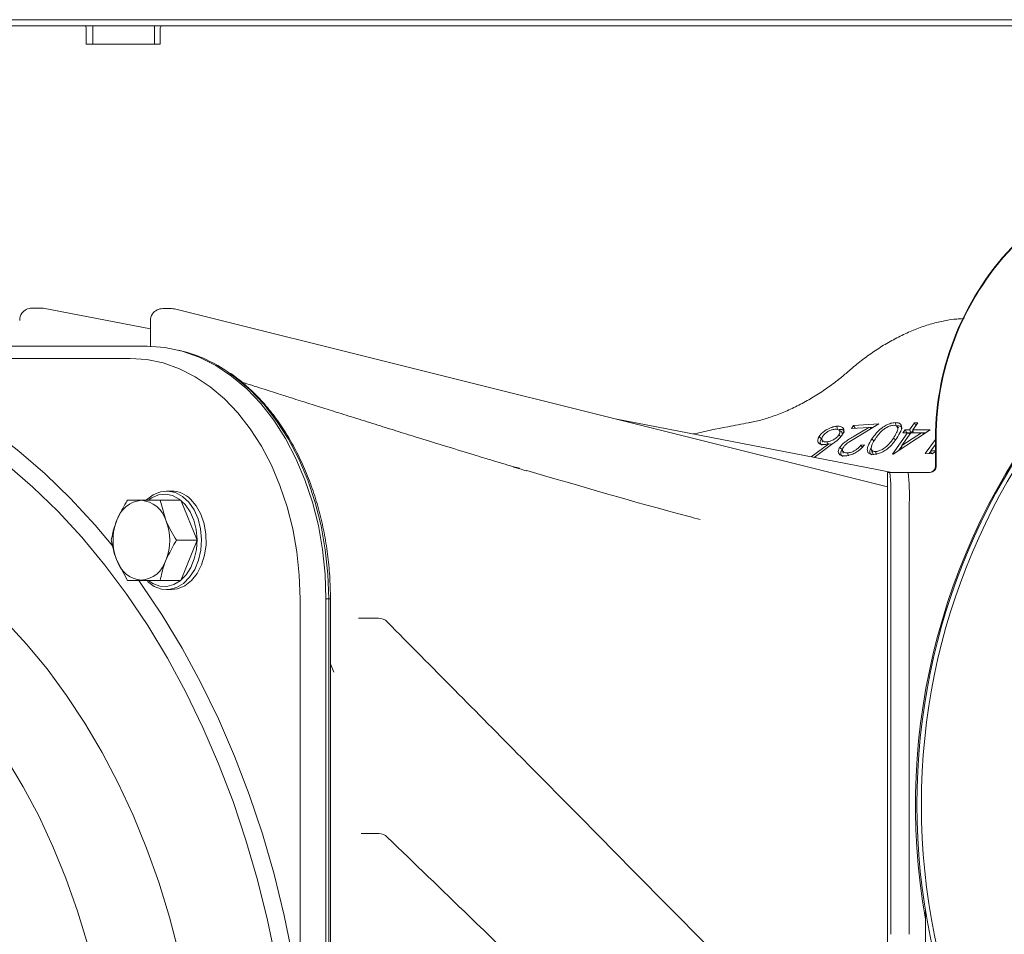
# Model space of a CAD drawing. Extents: x -278 to 2198, y -728 to 2213.
# Drawn here: x 1420 to 1580, y 2005 to 2153 of the extents above; entities that cross this region are included whole.
import ezdxf

# ---------------------------------------------------------------- set-up
doc = ezdxf.new("R2010")
doc.units = 0
doc.header["$LTSCALE"] = 5
doc.layers.add('3', color=1, linetype='Continuous')

msp = doc.modelspace()

# ---------------------------------------------------------------- linework, layer by layer
at = {"color": 7, "linetype": 'Continuous', "lineweight": 9}
for p, q in [((1828.16, 2153.29), (1279.6, 2153.29)), ((1430.9, 2152.29), (1310.7, 2152.29)), ((1431.77, 2152.29), (1430.9, 2152.29)), ((1431.2, 2149.29), (1431.2, 2151.99)), ((1431.77, 2152.29), (1432.27, 2152.29)), ((1432.27, 2149.29), (1432.27, 2152.29)), ((1432.27, 2152.29), (1433.27, 2152.29)), ((1441.27, 2152.29), (1433.27, 2152.29)), ((1441.27, 2152.29), (1442.27, 2152.29)), ((1442.27, 2152.29), (1442.27, 2149.29)), ((1442.27, 2152.29), (1442.77, 2152.29)), ((1443.5, 2152.29), (1442.77, 2152.29)), ((1443.2, 2149.29), (1443.2, 2151.99)), ((1724.4, 2152.29), (1443.5, 2152.29)), ((1431.2, 2149.29), (1443.2, 2149.29)), ((1441.27, 2149.29), (1433.27, 2149.29)), ((1423.82, 2106.47), (1422.38, 2106.47)), ((1441.6, 2103.07), (1424.2, 2106.43)), ((1445.03, 2106.38), (1443.6, 2106.38)), ((1561.31, 2077.45), (1445.52, 2106.32)), ((1441.6, 2104.38), (1441.6, 2100.2)), ((1573.72, 2104.75), (1573.32, 2104.74)), ((1553.7, 2086.47), (1553.32, 2086.71)), ((1555.45, 2086.93), (1555.76, 2087.4)), ((1558.25, 2087.1), (1555.45, 2086.93)), ((1555.76, 2087.4), (1559.87, 2087.66)), ((1556.04, 2086.96), (1555.76, 2087.4)), ((1555.89, 2085.69), (1558.25, 2087.1)), ((1559.87, 2087.66), (1556.25, 2085.48)), ((1558.71, 2086.96), (1558.25, 2087.1)), ((1558.35, 2087.07), (1558.96, 2087.11)), ((1568.22, 2086.68), (1562.21, 2082.77)), ((1563.81, 2086.2), (1564.14, 2086.68)), ((1564.14, 2086.68), (1564.85, 2086.68)), ((1564.42, 2086.21), (1564.14, 2086.68)), ((1564.85, 2086.68), (1565.66, 2087.82)), ((1565.13, 2086.21), (1564.85, 2086.68)), ((1565.14, 2086.21), (1565.44, 2086.62)), ((1566.24, 2087.82), (1565.43, 2086.68)), ((1565.43, 2086.68), (1568.22, 2086.68)), ((1565.46, 2086.21), (1565.43, 2086.68)), ((1565.66, 2087.82), (1566.24, 2087.82)), ((1565.92, 2087.37), (1565.66, 2087.82)), ((1550.66, 2085.13), (1550.75, 2084.69)), ((1553.78, 2085.55), (1553.39, 2085.89)), ((1562.1, 2082.77), (1564.52, 2086.21)), ((1562.64, 2085), (1562.25, 2085.34)), ((1563.65, 2084.16), (1566.82, 2086.21)), ((1565.1, 2086.21), (1563.65, 2084.16)), ((1564.52, 2086.21), (1563.81, 2086.2)), ((1564.95, 2086), (1564.52, 2086.21)), ((1564.54, 2086.19), (1565.09, 2086.2)), ((1566.82, 2086.21), (1565.1, 2086.21)), ((1567.25, 2086.05), (1566.82, 2086.21)), ((1566.85, 2086.2), (1567.48, 2086.2)), ((1567.42, 2082.85), (1569.1, 2085.13)), ((1569.1, 2080.79), (1569.1, 2085.29)), ((1569.21, 2080.79), (1569.21, 2085.29)), ((1548.89, 2082.33), (1551.75, 2084.45)), ((1552.43, 2084.47), (1549.4, 2082.23)), ((1551.59, 2084.41), (1551.47, 2084.75)), ((1552.31, 2084.38), (1551.75, 2084.45)), ((1553.99, 2083.34), (1554.09, 2082.9)), ((1556.97, 2084.23), (1557.55, 2084.27)), ((1558.67, 2083.61), (1558.76, 2083.17)), ((1563.16, 2083.39), (1563.64, 2084.07)), ((1563.56, 2083.65), (1563.65, 2084.16)), ((1568.05, 2082.83), (1568.35, 2083.24)), ((1569.1, 2084.34), (1568.34, 2083.31)), ((1568.34, 2083.31), (1569.1, 2083.29)), ((1568.37, 2082.83), (1568.34, 2083.31)), ((1554.97, 2082.47), (1554.8, 2082.95)), ((1559.53, 2082.69), (1559.37, 2083.17)), ((1562.21, 2082.77), (1562.1, 2082.77)), ((1568.54, 2082.81), (1567.42, 2082.85)), ((1568.37, 2082.83), (1568.56, 2082.83)), ((1569.1, 2083.19), (1568.54, 2082.81)), ((1500.41, 2080.72), (1501.52, 2080.45)), ((1561.31, 2079.79), (1561.31, 1999.79)), ((1561.32, 2079.79), (1561.31, 2079.79)), ((1561.66, 2079.79), (1561.32, 2079.79)), ((1564.66, 2079.79), (1561.66, 2079.79)), ((1564.66, 2079.79), (1567.21, 2079.79)), ((1567.21, 2079.79), (1568.21, 2079.79)), ((1437.9, 2075.26), (1440.14, 2075.26)), ((1437.9, 2075.26), (1440.14, 2075.26)), ((1437.9, 2075.26), (1440.14, 2075.26)), ((1437.9, 2075.26), (1440.14, 2075.26)), ((1437.9, 2075.26), (1440.14, 2075.26)), ((1443.21, 2075.26), (1444.12, 2072.01)), ((1446.54, 2075.26), (1443.21, 2075.26)), ((1443.21, 2075.26), (1444.12, 2072.01)), ((1446.54, 2075.26), (1443.21, 2075.26)), ((1443.21, 2075.26), (1444.12, 2072.01)), ((1446.54, 2075.26), (1443.21, 2075.26)), ((1443.21, 2075.26), (1444.12, 2072.01)), ((1446.54, 2075.26), (1443.21, 2075.26)), ((1443.21, 2075.26), (1444.12, 2072.01)), ((1446.54, 2075.26), (1443.21, 2075.26)), ((1445.02, 2076.76), (1444.24, 2076.76)), ((1445.02, 2076.76), (1444.24, 2076.76)), ((1445.02, 2076.76), (1444.24, 2076.76)), ((1445.02, 2076.76), (1444.24, 2076.76)), ((1445.02, 2076.76), (1444.24, 2076.76)), ((1449.2, 2068.76), (1446.54, 2075.26)), ((1449.2, 2068.76), (1446.54, 2075.26)), ((1449.2, 2068.76), (1446.54, 2075.26)), ((1449.2, 2068.76), (1446.54, 2075.26)), ((1449.2, 2068.76), (1446.54, 2075.26)), ((1561.84, 2004.79), (1561.84, 2074.79)), ((1564.84, 2004.79), (1564.84, 2074.79)), ((1449.2, 2068.76), (1445.86, 2068.76)), ((1449.2, 2068.76), (1445.86, 2068.76)), ((1449.2, 2068.76), (1445.86, 2068.76)), ((1449.2, 2068.76), (1445.86, 2068.76)), ((1449.2, 2068.76), (1445.86, 2068.76)), ((1446.54, 2062.26), (1449.2, 2068.76)), ((1446.54, 2062.26), (1449.2, 2068.76)), ((1446.54, 2062.26), (1449.2, 2068.76)), ((1446.54, 2062.26), (1449.2, 2068.76)), ((1446.54, 2062.26), (1449.2, 2068.76)), ((1437.9, 2062.26), (1436.16, 2065.51)), ((1437.9, 2062.26), (1436.16, 2065.51)), ((1437.9, 2062.26), (1436.16, 2065.51)), ((1437.9, 2062.26), (1436.16, 2065.51)), ((1437.9, 2062.26), (1436.16, 2065.51)), ((1443.21, 2062.26), (1440.14, 2062.26)), ((1443.21, 2062.26), (1440.14, 2062.26)), ((1443.21, 2062.26), (1440.14, 2062.26)), ((1443.21, 2062.26), (1440.14, 2062.26)), ((1446.54, 2062.26), (1443.21, 2062.26)), ((1446.54, 2062.26), (1443.21, 2062.26)), ((1446.54, 2062.26), (1443.21, 2062.26)), ((1446.54, 2062.26), (1443.21, 2062.26)), ((1446.54, 2062.26), (1443.21, 2062.26)), ((1444.24, 2060.76), (1445.02, 2060.76)), ((1444.24, 2060.76), (1445.02, 2060.76)), ((1444.24, 2060.76), (1445.02, 2060.76)), ((1444.24, 2060.76), (1445.02, 2060.76)), ((1444.24, 2060.76), (1445.02, 2060.76)), ((1475.6, 2056.1), (1475.4, 2056.1)), ((1478.65, 2056.11), (1475.6, 2056.11)), ((1478.69, 2021.14), (1475.84, 2021.14)), ((1567.47, 2008.78), (1567.47, 1986.99))]:
    msp.add_line(p, q, dxfattribs=at)
at = {"color": 8, "linetype": 'Continuous', "lineweight": 9}
msp.add_line((1471.39, 2047.33), (1470.84, 2048.72), dxfattribs=at)
at = {"color": 7, "linetype": 'Continuous', "lineweight": 9, "flags": 128}
for points in [[(1573.32, 2104.74), (1573.3, 2104.74), (1573.3, 2104.74)], [(1555.11, 2096.33), (1555.11, 2096.33), (1555.12, 2096.34)], [(1562.02, 2079.79), (1559.81, 2080.22), (1517.1, 2088.47)], [(1553.2, 2086.8), (1553.15, 2086.94), (1553.1, 2087.08), (1553.03, 2087.28)], [(1562.72, 2087.39), (1562.67, 2087.54), (1562.62, 2087.68), (1562.56, 2087.87)], [(1563.14, 2087.06), (1562.94, 2087.18), (1562.75, 2087.3)], [(1550.57, 2085.26), (1550.45, 2085.36), (1550.34, 2085.46), (1550.18, 2085.6)], [(1559.15, 2084.87), (1559.03, 2084.98), (1558.92, 2085.08), (1558.76, 2085.22)], [(1553.93, 2083.49), (1553.81, 2083.59), (1553.7, 2083.69), (1553.54, 2083.83)], [(1441, 2075.32), (1442.06, 2076.14), (1443.23, 2076.64), (1444.45, 2076.76), (1445.66, 2076.51), (1446.81, 2075.9), (1447.83, 2074.95), (1448.69, 2073.71), (1449.34, 2072.25), (1449.75, 2070.62), (1449.9, 2068.9), (1449.79, 2067.18), (1449.42, 2065.53), (1448.81, 2064.03), (1447.98, 2062.76), (1446.98, 2061.76), (1445.85, 2061.09), (1444.65, 2060.78), (1443.43, 2060.85), (1442.24, 2061.28), (1441.15, 2062.07), (1441.15, 2062.07)], [(1441, 2075.32), (1442.06, 2076.14), (1443.23, 2076.64), (1444.45, 2076.76), (1445.66, 2076.51), (1446.81, 2075.9), (1447.83, 2074.95), (1448.69, 2073.71), (1449.34, 2072.25), (1449.75, 2070.62), (1449.9, 2068.9), (1449.79, 2067.18), (1449.42, 2065.53), (1448.81, 2064.03), (1447.98, 2062.76), (1446.98, 2061.76), (1445.85, 2061.09), (1444.65, 2060.78), (1443.43, 2060.85), (1442.24, 2061.28), (1441.15, 2062.07), (1441.15, 2062.07)], [(1441, 2075.32), (1442.06, 2076.14), (1443.23, 2076.64), (1444.45, 2076.76), (1445.66, 2076.51), (1446.81, 2075.9), (1447.83, 2074.95), (1448.69, 2073.71), (1449.34, 2072.25), (1449.75, 2070.62), (1449.9, 2068.9), (1449.79, 2067.18), (1449.42, 2065.53), (1448.81, 2064.03), (1447.98, 2062.76), (1446.98, 2061.76), (1445.85, 2061.09), (1444.65, 2060.78), (1443.43, 2060.85), (1442.24, 2061.28), (1441.15, 2062.07), (1441.15, 2062.07)], [(1441, 2075.32), (1442.06, 2076.14), (1443.23, 2076.64), (1444.45, 2076.76), (1445.66, 2076.51), (1446.81, 2075.9), (1447.83, 2074.95), (1448.69, 2073.71), (1449.34, 2072.25), (1449.75, 2070.62), (1449.9, 2068.9), (1449.79, 2067.18), (1449.42, 2065.53), (1448.81, 2064.03), (1447.98, 2062.76), (1446.98, 2061.76), (1445.85, 2061.09), (1444.65, 2060.78), (1443.43, 2060.85), (1442.24, 2061.28), (1441.15, 2062.07), (1441.15, 2062.07)], [(1441, 2075.32), (1442.06, 2076.14), (1443.23, 2076.64), (1444.45, 2076.76), (1445.66, 2076.51), (1446.81, 2075.9), (1447.83, 2074.95), (1448.69, 2073.71), (1449.34, 2072.25), (1449.75, 2070.62), (1449.9, 2068.9), (1449.79, 2067.18), (1449.42, 2065.53), (1448.81, 2064.03), (1447.98, 2062.76), (1446.98, 2061.76), (1445.85, 2061.09), (1444.65, 2060.78), (1443.43, 2060.85), (1442.24, 2061.28), (1441.15, 2062.07), (1441.15, 2062.07)], [(1441.36, 2062.18), (1442.01, 2061.75), (1443.12, 2061.34), (1444.27, 2061.28), (1445.4, 2061.57), (1446.45, 2062.2), (1447.39, 2063.13), (1448.17, 2064.33), (1448.74, 2065.73), (1449.09, 2067.28), (1449.19, 2068.89), (1449.05, 2070.5), (1448.67, 2072.03), (1448.06, 2073.4), (1447.25, 2074.56), (1446.29, 2075.45), (1445.22, 2076.02), (1444.09, 2076.26), (1442.94, 2076.14), (1441.84, 2075.68), (1441.42, 2075.4)], [(1441.36, 2062.18), (1442.01, 2061.75), (1443.12, 2061.34), (1444.27, 2061.28), (1445.4, 2061.57), (1446.45, 2062.2), (1447.39, 2063.13), (1448.17, 2064.33), (1448.74, 2065.73), (1449.09, 2067.28), (1449.19, 2068.89), (1449.05, 2070.5), (1448.67, 2072.03), (1448.06, 2073.4), (1447.25, 2074.56), (1446.29, 2075.45), (1445.22, 2076.02), (1444.09, 2076.26), (1442.94, 2076.14), (1441.84, 2075.68), (1441.42, 2075.4)], [(1441.36, 2062.18), (1442.01, 2061.75), (1443.12, 2061.34), (1444.27, 2061.28), (1445.4, 2061.57), (1446.45, 2062.2), (1447.39, 2063.13), (1448.17, 2064.33), (1448.74, 2065.73), (1449.09, 2067.28), (1449.19, 2068.89), (1449.05, 2070.5), (1448.67, 2072.03), (1448.06, 2073.4), (1447.25, 2074.56), (1446.29, 2075.45), (1445.22, 2076.02), (1444.09, 2076.26), (1442.94, 2076.14), (1441.84, 2075.68), (1441.42, 2075.4)], [(1441.36, 2062.18), (1442.01, 2061.75), (1443.12, 2061.34), (1444.27, 2061.28), (1445.4, 2061.57), (1446.45, 2062.2), (1447.39, 2063.13), (1448.17, 2064.33), (1448.74, 2065.73), (1449.09, 2067.28), (1449.19, 2068.89), (1449.05, 2070.5), (1448.67, 2072.03), (1448.06, 2073.4), (1447.25, 2074.56), (1446.29, 2075.45), (1445.22, 2076.02), (1444.09, 2076.26), (1442.94, 2076.14), (1441.84, 2075.68), (1441.42, 2075.4)], [(1441.36, 2062.18), (1442.01, 2061.75), (1443.12, 2061.34), (1444.27, 2061.28), (1445.4, 2061.57), (1446.45, 2062.2), (1447.39, 2063.13), (1448.17, 2064.33), (1448.74, 2065.73), (1449.09, 2067.28), (1449.19, 2068.89), (1449.05, 2070.5), (1448.67, 2072.03), (1448.06, 2073.4), (1447.25, 2074.56), (1446.29, 2075.45), (1445.22, 2076.02), (1444.09, 2076.26), (1442.94, 2076.14), (1441.84, 2075.68), (1441.42, 2075.4)], [(1448.12, 2075.46), (1449.06, 2074.36), (1449.82, 2073.01), (1450.35, 2071.45), (1450.63, 2069.77), (1450.66, 2068.04), (1450.41, 2066.34), (1449.92, 2064.76), (1449.2, 2063.36), (1448.28, 2062.22), (1447.21, 2061.38), (1446.03, 2060.89), (1445.02, 2060.76)], [(1448.12, 2075.46), (1449.06, 2074.36), (1449.82, 2073.01), (1450.35, 2071.45), (1450.63, 2069.77), (1450.66, 2068.04), (1450.41, 2066.34), (1449.92, 2064.76), (1449.2, 2063.36), (1448.28, 2062.22), (1447.21, 2061.38), (1446.03, 2060.89), (1445.02, 2060.76)], [(1448.12, 2075.46), (1449.06, 2074.36), (1449.82, 2073.01), (1450.35, 2071.45), (1450.63, 2069.77), (1450.66, 2068.04), (1450.41, 2066.34), (1449.92, 2064.76), (1449.2, 2063.36), (1448.28, 2062.22), (1447.21, 2061.38), (1446.03, 2060.89), (1445.02, 2060.76)], [(1448.12, 2075.46), (1449.06, 2074.36), (1449.82, 2073.01), (1450.35, 2071.45), (1450.63, 2069.77), (1450.66, 2068.04), (1450.41, 2066.34), (1449.92, 2064.76), (1449.2, 2063.36), (1448.28, 2062.22), (1447.21, 2061.38), (1446.03, 2060.89), (1445.02, 2060.76)], [(1448.12, 2075.46), (1449.06, 2074.36), (1449.82, 2073.01), (1450.35, 2071.45), (1450.63, 2069.77), (1450.66, 2068.04), (1450.41, 2066.34), (1449.92, 2064.76), (1449.2, 2063.36), (1448.28, 2062.22), (1447.21, 2061.38), (1446.03, 2060.89), (1445.02, 2060.76)]]:
    msp.add_lwpolyline(points, dxfattribs=at)
at = {"color": 7, "linetype": 'Continuous', "lineweight": 9}
for centre, radius in [((1672.03, 2025.83), 105.96), ((1672.09, 2025.83), 105.29)]:
    msp.add_circle(centre, radius, dxfattribs=at)
for centre, radius, start, end in [((1430.9, 2151.99), 0.3, 0, 90), ((1443.5, 2151.99), 0.3, 90, 180), ((1671.82, 2025.81), 105.98, 90.0213, 190.0586), ((1614.09, 2085.3), 44.99, 90.0171, 180.0178), ((1614.19, 2085.3), 44.99, 90.0171, 180.0178), ((1422.38, 2104.47), 2, 144.7356, 179.9985), ((1422.38, 2104.47), 2, 90, 144.7356), ((1423.82, 2104.47), 2, 79.0584, 90), ((1443.6, 2104.38), 2, 90, 144.7356), ((1445.03, 2104.38), 2, 76.0022, 90), ((1443.6, 2104.38), 2, 144.7356, 179.9985), ((1568.1, 2080.79), 1, 270.0175, 0.0175), ((1568.21, 2080.79), 1, 270.0175, 0.0175), ((1525.89, 2076.04), 35.97, 358.0109, 5.9867), ((1528.89, 2076.04), 35.97, 358.0109, 5.9867), ((1440.58, 2070.67), 4.61, 95.3927, 163.0703), ((1440.58, 2070.67), 4.61, 95.3927, 163.0703), ((1440.58, 2070.67), 4.61, 95.3927, 163.0703), ((1440.58, 2070.67), 4.61, 95.3927, 163.0703), ((1440.58, 2070.67), 4.61, 95.3929, 163.0701), ((1439.71, 2070.67), 4.61, 16.9297, 84.6073), ((1439.71, 2070.67), 4.61, 16.9297, 84.6073), ((1439.71, 2070.67), 4.61, 16.9297, 84.6073), ((1439.71, 2070.67), 4.61, 16.9297, 84.6073), ((1439.71, 2070.67), 4.61, 16.9293, 84.6073), ((1444.94, 2072.23), 4.53, 45.4303, 88.905), ((1444.94, 2072.23), 4.53, 45.4303, 88.905), ((1444.94, 2072.23), 4.53, 45.4303, 88.905), ((1444.94, 2072.23), 4.53, 45.4303, 88.905), ((1444.94, 2072.23), 4.53, 45.4303, 88.9056), ((1444.38, 2068.76), 8.84, 158.419, 201.581), ((1444.38, 2068.76), 8.84, 158.419, 201.581), ((1444.38, 2068.76), 8.84, 158.419, 201.581), ((1444.38, 2068.76), 8.84, 158.419, 201.581), ((1444.38, 2068.76), 8.84, 158.4189, 201.5811), ((1435.91, 2068.76), 8.84, 338.419, 21.581), ((1435.91, 2068.76), 8.84, 338.419, 21.581), ((1435.91, 2068.76), 8.84, 338.419, 21.581), ((1435.91, 2068.76), 8.84, 338.419, 21.581), ((1435.91, 2068.76), 8.84, 338.4189, 21.5811), ((1440.58, 2066.86), 4.61, 196.9297, 264.6073), ((1440.58, 2066.86), 4.61, 196.9297, 264.6073), ((1440.58, 2066.86), 4.61, 196.9297, 264.6073), ((1440.58, 2066.86), 4.61, 196.9297, 264.6073), ((1440.58, 2066.86), 4.61, 196.9295, 264.6075), ((1439.71, 2066.86), 4.61, 275.3927, 343.0703), ((1439.71, 2066.86), 4.61, 275.3927, 343.0703), ((1439.71, 2066.86), 4.61, 275.3927, 343.0703), ((1439.71, 2066.86), 4.61, 275.3927, 343.0703), ((1439.71, 2066.86), 4.61, 275.3924, 343.0711), ((1478.65, 2054.11), 2, 44.7086, 90), ((1478.69, 2019.14), 2, 45.9679, 90)]:
    msp.add_arc(centre, radius, start, end, dxfattribs=at)
for points, knots in [([(1573.3, 2104.71), (1573.06, 2104.71), (1572.2, 2104.7), (1570.58, 2104.44), (1568.49, 2103.95), (1566.34, 2103.23), (1564.16, 2102.32), (1561.99, 2101.22), (1559.86, 2099.95), (1557.8, 2098.53), (1556.21, 2097.31), (1555.36, 2096.54), (1555.13, 2096.32)], [0, 0, 0, 0, 0.044714, 0.159063, 0.274256, 0.387964, 0.501468, 0.615387, 0.728077, 0.841429, 0.955411, 1, 1, 1, 1]), ([(1555.1, 2096.34), (1554.62, 2095.92), (1553.53, 2094.97), (1551.67, 2093.58), (1549.58, 2092.2), (1547.42, 2090.96), (1545.26, 2089.89), (1543.1, 2089.01), (1541, 2088.34), (1539.54, 2087.96), (1538.82, 2087.86), (1538.74, 2087.85)], [0, 0, 0, 0, 0.097292, 0.223868, 0.350862, 0.477097, 0.604233, 0.730586, 0.856681, 0.983543, 1, 1, 1, 1]), ([(1502.69, 2080.02), (1502.7, 2080.02), (1502.73, 2080.02), (1502.47, 2080.1), (1501.6, 2080.36), (1500.81, 2080.6), (1499.72, 2080.94), (1498.42, 2081.34), (1496.36, 2081.96), (1493.48, 2082.84), (1489.62, 2084.02), (1485.32, 2085.35), (1481.45, 2086.55), (1478.08, 2087.6), (1474.71, 2088.66), (1471.52, 2089.66), (1469.03, 2090.45), (1467.23, 2091.02), (1465.88, 2091.44), (1464.3, 2091.95), (1462.22, 2092.61), (1459.52, 2093.46), (1457.52, 2094.1), (1456.42, 2094.45)], [0, 0, 0, 0, 0.008637, 0.025527, 0.047686, 0.069073, 0.089848, 0.137971, 0.182864, 0.230507, 0.323523, 0.425762, 0.492507, 0.561116, 0.631582, 0.698818, 0.755955, 0.783597, 0.808071, 0.837476, 0.879365, 0.933704, 1, 1, 1, 1]), ([(1538.73, 2087.83), (1537.61, 2087.63), (1534.64, 2087.09), (1531.61, 2086.44), (1529.73, 2086.03)], [0, 0, 0, 0, 0.3775515, 1, 1, 1, 1]), ([(1550.18, 2085.6), (1550.29, 2085.75), (1550.51, 2086.07), (1551.03, 2086.51), (1551.69, 2086.9), (1552.39, 2087.18), (1552.84, 2087.25), (1553.03, 2087.28)], [0, 0, 0, 0, 0.173989, 0.363778, 0.536728, 0.797342, 1, 1, 1, 1]), ([(1552.72, 2086.8), (1552.55, 2086.77), (1552.22, 2086.72), (1551.68, 2086.47), (1551.23, 2086.17), (1550.94, 2085.87), (1550.83, 2085.72), (1550.79, 2085.66)], [0, 0, 0, 0, 0.257865, 0.495833, 0.734238, 0.898232, 1, 1, 1, 1]), ([(1553.39, 2085.89), (1553.45, 2086.01), (1553.57, 2086.24), (1553.52, 2086.53), (1553.33, 2086.73), (1553.04, 2086.82), (1552.81, 2086.81), (1552.72, 2086.8)], [0, 0, 0, 0, 0.203973, 0.388271, 0.623699, 0.858797, 1, 1, 1, 1]), ([(1553.03, 2087.28), (1553.31, 2087.28), (1553.76, 2087.27), (1554.15, 2086.99), (1554.25, 2086.6), (1554.15, 2086.22), (1554.03, 2086), (1554, 2085.96)], [0, 0, 0, 0, 0.317584, 0.531306, 0.746191, 0.943437, 1, 1, 1, 1]), ([(1553.46, 2086.77), (1553.62, 2086.77), (1553.94, 2086.76), (1554.23, 2086.57), (1554.26, 2086.36), (1554.27, 2086.28)], [0, 0, 0, 0, 0.367908, 0.751857, 1, 1, 1, 1]), ([(1553.94, 2085.95), (1553.94, 2086.05), (1553.94, 2086.28), (1553.79, 2086.4), (1553.7, 2086.47)], [0, 0, 0, 0, 0.459866, 1, 1, 1, 1]), ([(1558.76, 2085.22), (1558.98, 2085.53), (1559.41, 2086.14), (1560.24, 2086.93), (1561.09, 2087.48), (1561.87, 2087.8), (1562.33, 2087.85), (1562.56, 2087.87)], [0, 0, 0, 0, 0.24585, 0.495083, 0.659914, 0.824995, 1, 1, 1, 1]), ([(1560.4, 2086.52), (1560.25, 2086.38), (1559.97, 2086.1), (1559.62, 2085.67), (1559.42, 2085.39), (1559.33, 2085.25)], [0, 0, 0, 0, 0.350685, 0.673277, 1, 1, 1, 1]), ([(1562.24, 2087.43), (1562.07, 2087.41), (1561.72, 2087.36), (1561.14, 2087.1), (1560.69, 2086.79), (1560.47, 2086.59), (1560.4, 2086.52)], [0, 0, 0, 0, 0.286113, 0.597653, 0.869904, 1, 1, 1, 1]), ([(1562.25, 2085.34), (1562.45, 2085.65), (1562.76, 2086.13), (1562.99, 2086.76), (1562.94, 2087.16), (1562.67, 2087.4), (1562.38, 2087.42), (1562.24, 2087.43)], [0, 0, 0, 0, 0.314529, 0.500338, 0.688013, 0.847622, 1, 1, 1, 1]), ([(1562.56, 2087.87), (1562.8, 2087.86), (1563.22, 2087.83), (1563.56, 2087.5), (1563.63, 2087.04), (1563.43, 2086.32), (1563.05, 2085.73), (1562.81, 2085.35)], [0, 0, 0, 0, 0.204441, 0.362965, 0.521666, 0.688891, 1, 1, 1, 1]), ([(1562.89, 2087.36), (1563.05, 2087.35), (1563.37, 2087.32), (1563.62, 2087.11), (1563.64, 2086.91), (1563.65, 2086.85)], [0, 0, 0, 0, 0.392299, 0.814387, 1, 1, 1, 1]), ([(1551.06, 2084.31), (1550.81, 2084.31), (1550.37, 2084.31), (1550.02, 2084.61), (1549.92, 2084.99), (1550.05, 2085.36), (1550.16, 2085.56), (1550.18, 2085.6)], [0, 0, 0, 0, 0.306253, 0.530791, 0.755907, 0.954054, 1, 1, 1, 1]), ([(1550.67, 2084.21), (1550.59, 2084.26), (1550.4, 2084.37), (1550.33, 2084.71), (1550.45, 2085.05), (1550.55, 2085.22), (1550.57, 2085.26)], [0, 0, 0, 0, 0.25652, 0.61844, 0.931637, 1, 1, 1, 1]), ([(1550.79, 2085.66), (1550.73, 2085.54), (1550.62, 2085.31), (1550.67, 2085.02), (1550.86, 2084.81), (1551.16, 2084.73), (1551.39, 2084.74), (1551.47, 2084.75)], [0, 0, 0, 0, 0.206279, 0.389629, 0.630379, 0.871415, 1, 1, 1, 1]), ([(1551.47, 2084.75), (1551.64, 2084.78), (1551.97, 2084.83), (1552.52, 2085.08), (1552.97, 2085.39), (1553.26, 2085.68), (1553.36, 2085.84), (1553.39, 2085.89)], [0, 0, 0, 0, 0.257467, 0.499242, 0.741498, 0.902418, 1, 1, 1, 1]), ([(1554, 2085.96), (1553.89, 2085.8), (1553.6, 2085.4), (1553.02, 2084.91), (1552.59, 2084.59), (1552.43, 2084.47)], [0, 0, 0, 0, 0.284822, 0.743231, 1, 1, 1, 1]), ([(1553.54, 2083.83), (1553.65, 2083.99), (1553.89, 2084.31), (1554.48, 2084.79), (1555.15, 2085.24), (1555.64, 2085.54), (1555.89, 2085.69)], [0, 0, 0, 0, 0.208592, 0.439597, 0.718363, 1, 1, 1, 1]), ([(1556.25, 2085.48), (1555.89, 2085.26), (1555.33, 2084.93), (1554.64, 2084.45), (1554.3, 2084.11), (1554.17, 2083.93), (1554.14, 2083.88)], [0, 0, 0, 0, 0.468084, 0.717565, 0.918539, 1, 1, 1, 1]), ([(1559.07, 2082.7), (1558.84, 2082.72), (1558.4, 2082.75), (1558.05, 2083.07), (1557.98, 2083.54), (1558.15, 2084.26), (1558.53, 2084.85), (1558.76, 2085.22)], [0, 0, 0, 0, 0.201064, 0.363811, 0.52671, 0.699383, 1, 1, 1, 1]), ([(1559.33, 2085.25), (1559.13, 2084.95), (1558.81, 2084.44), (1558.63, 2083.83), (1558.68, 2083.44), (1558.93, 2083.21), (1559.22, 2083.18), (1559.37, 2083.17)], [0, 0, 0, 0, 0.315055, 0.525043, 0.67971, 0.834922, 1, 1, 1, 1]), ([(1562.81, 2085.35), (1562.6, 2085.05), (1562.17, 2084.44), (1561.37, 2083.65), (1560.53, 2083.1), (1559.77, 2082.78), (1559.31, 2082.73), (1559.07, 2082.7)], [0, 0, 0, 0, 0.2474689, 0.4985402, 0.6590979, 0.8198643, 1, 1, 1, 1]), ([(1559.37, 2083.17), (1559.54, 2083.19), (1559.88, 2083.24), (1560.47, 2083.5), (1561.06, 2083.91), (1561.69, 2084.54), (1562.04, 2085.04), (1562.25, 2085.34)], [0, 0, 0, 0, 0.158415, 0.32791, 0.481722, 0.67956, 1, 1, 1, 1]), ([(1551.75, 2084.45), (1551.66, 2084.43), (1551.49, 2084.38), (1551.26, 2084.33), (1551.13, 2084.31), (1551.06, 2084.31)], [0, 0, 0, 0, 0.375625, 0.686462, 1, 1, 1, 1]), ([(1554.47, 2082.48), (1554.22, 2082.48), (1553.78, 2082.48), (1553.39, 2082.76), (1553.27, 2083.12), (1553.35, 2083.51), (1553.49, 2083.74), (1553.54, 2083.83)], [0, 0, 0, 0, 0.288724, 0.507736, 0.726673, 0.892031, 1, 1, 1, 1]), ([(1554.03, 2082.39), (1553.96, 2082.43), (1553.77, 2082.54), (1553.68, 2082.84), (1553.75, 2083.19), (1553.88, 2083.4), (1553.93, 2083.49)], [0, 0, 0, 0, 0.220404, 0.571805, 0.827693, 1, 1, 1, 1]), ([(1554.14, 2083.88), (1554.08, 2083.77), (1553.96, 2083.55), (1553.99, 2083.26), (1554.16, 2083.05), (1554.46, 2082.94), (1554.7, 2082.95), (1554.8, 2082.95)], [0, 0, 0, 0, 0.191188, 0.367298, 0.597823, 0.836466, 1, 1, 1, 1]), ([(1557.55, 2084.27), (1557.38, 2084.05), (1557.05, 2083.62), (1556.33, 2083.1), (1555.6, 2082.72), (1554.97, 2082.53), (1554.6, 2082.49), (1554.47, 2082.48)], [0, 0, 0, 0, 0.232046, 0.44907, 0.637562, 0.865493, 1, 1, 1, 1]), ([(1554.8, 2082.95), (1555.02, 2082.98), (1555.4, 2083.03), (1556.01, 2083.32), (1556.48, 2083.67), (1556.79, 2083.99), (1556.93, 2084.17), (1556.97, 2084.23)], [0, 0, 0, 0, 0.30311, 0.511131, 0.71987, 0.911679, 1, 1, 1, 1]), ([(1557.26, 2083.76), (1557.21, 2083.84), (1557.12, 2083.99), (1557.02, 2084.15), (1556.97, 2084.23)], [0, 0, 0, 0, 0.499994, 1, 1, 1, 1]), ([(1558.73, 2082.64), (1558.64, 2082.7), (1558.44, 2082.84), (1558.38, 2083.21), (1558.48, 2083.53), (1558.53, 2083.67)], [0, 0, 0, 0, 0.297652, 0.68656, 1, 1, 1, 1]), ([(1558.78, 2083.18), (1558.79, 2083.12), (1558.8, 2082.97), (1558.92, 2082.89), (1558.98, 2082.85)], [0, 0, 0, 0, 0.448596, 1, 1, 1, 1]), ([(1501.52, 2080.45), (1501.4, 2080.47), (1501.26, 2080.49), (1501.13, 2080.51), (1501.11, 2080.51)], [0, 0, 0, 0, 0.898698, 1, 1, 1, 1]), ([(1530.87, 2072.15), (1530.27, 2072.3), (1520.84, 2074.78), (1511.48, 2077.53), (1502.71, 2080.11)], [0, 0, 0, 0, 0.063675, 1, 1, 1, 1]), ([(1436.16, 2072.01), (1436.57, 2072.88), (1437.08, 2073.98), (1437.75, 2075.04), (1437.9, 2075.26)], [0, 0, 0, 0, 0.784106, 1, 1, 1, 1]), ([(1436.16, 2072.01), (1436.57, 2072.88), (1437.08, 2073.98), (1437.75, 2075.04), (1437.9, 2075.26)], [0, 0, 0, 0, 0.7841057, 1, 1, 1, 1]), ([(1436.16, 2072.01), (1436.57, 2072.88), (1437.08, 2073.98), (1437.75, 2075.04), (1437.9, 2075.26)], [0, 0, 0, 0, 0.784106, 1, 1, 1, 1]), ([(1436.16, 2072.01), (1436.57, 2072.88), (1437.08, 2073.98), (1437.75, 2075.04), (1437.9, 2075.26)], [0, 0, 0, 0, 0.784106, 1, 1, 1, 1]), ([(1436.16, 2072.01), (1436.57, 2072.88), (1437.08, 2073.98), (1437.75, 2075.04), (1437.9, 2075.26)], [0, 0, 0, 0, 0.7841, 1, 1, 1, 1]), ([(1440.14, 2075.26), (1440.21, 2075.26), (1441.11, 2075.26), (1442.2, 2075.26), (1443.21, 2075.26)], [0, 0, 0, 0, 0.070215, 1, 1, 1, 1]), ([(1440.14, 2075.26), (1440.21, 2075.26), (1441.11, 2075.26), (1442.2, 2075.26), (1443.21, 2075.26)], [0, 0, 0, 0, 0.070215, 1, 1, 1, 1]), ([(1440.14, 2075.26), (1440.21, 2075.26), (1441.11, 2075.26), (1442.2, 2075.26), (1443.21, 2075.26)], [0, 0, 0, 0, 0.070215, 1, 1, 1, 1]), ([(1440.14, 2075.26), (1440.21, 2075.26), (1441.11, 2075.26), (1442.2, 2075.26), (1443.21, 2075.26)], [0, 0, 0, 0, 0.070215, 1, 1, 1, 1]), ([(1440.14, 2075.26), (1440.21, 2075.26), (1441.11, 2075.26), (1442.2, 2075.26), (1443.21, 2075.26)], [0, 0, 0, 0, 0.070202, 1, 1, 1, 1]), ([(1435.25, 2068.76), (1435.41, 2069.58), (1435.63, 2070.66), (1436.06, 2071.76), (1436.16, 2072.01)], [0, 0, 0, 0, 0.764304, 1, 1, 1, 1]), ([(1435.25, 2068.76), (1435.41, 2069.58), (1435.63, 2070.66), (1436.06, 2071.76), (1436.16, 2072.01)], [0, 0, 0, 0, 0.7643044, 1, 1, 1, 1]), ([(1435.25, 2068.76), (1435.41, 2069.58), (1435.63, 2070.66), (1436.06, 2071.76), (1436.16, 2072.01)], [0, 0, 0, 0, 0.7643044, 1, 1, 1, 1]), ([(1435.25, 2068.76), (1435.41, 2069.58), (1435.63, 2070.66), (1436.06, 2071.76), (1436.16, 2072.01)], [0, 0, 0, 0, 0.764304, 1, 1, 1, 1]), ([(1435.25, 2068.76), (1435.41, 2069.58), (1435.63, 2070.66), (1436.06, 2071.76), (1436.16, 2072.01)], [0, 0, 0, 0, 0.764303, 1, 1, 1, 1]), ([(1444.12, 2072.01), (1444.16, 2071.94), (1444.61, 2070.84), (1445.26, 2069.76), (1445.86, 2068.76)], [0, 0, 0, 0, 0.070215, 1, 1, 1, 1]), ([(1444.12, 2072.01), (1444.16, 2071.94), (1444.61, 2070.84), (1445.26, 2069.76), (1445.86, 2068.76)], [0, 0, 0, 0, 0.070215, 1, 1, 1, 1]), ([(1444.12, 2072.01), (1444.16, 2071.94), (1444.61, 2070.84), (1445.26, 2069.76), (1445.86, 2068.76)], [0, 0, 0, 0, 0.070215, 1, 1, 1, 1]), ([(1444.12, 2072.01), (1444.16, 2071.94), (1444.61, 2070.84), (1445.26, 2069.76), (1445.86, 2068.76)], [0, 0, 0, 0, 0.070215, 1, 1, 1, 1]), ([(1444.12, 2072.01), (1444.16, 2071.94), (1444.61, 2070.84), (1445.26, 2069.76), (1445.86, 2068.76)], [0, 0, 0, 0, 0.0702194, 1, 1, 1, 1]), ([(1436.16, 2065.51), (1436.13, 2065.59), (1435.69, 2066.69), (1435.46, 2067.76), (1435.25, 2068.76)], [0, 0, 0, 0, 0.070215, 1, 1, 1, 1]), ([(1436.16, 2065.51), (1436.13, 2065.59), (1435.69, 2066.69), (1435.46, 2067.76), (1435.25, 2068.76)], [0, 0, 0, 0, 0.070215, 1, 1, 1, 1]), ([(1436.16, 2065.51), (1436.13, 2065.59), (1435.69, 2066.69), (1435.46, 2067.76), (1435.25, 2068.76)], [0, 0, 0, 0, 0.070215, 1, 1, 1, 1]), ([(1436.16, 2065.51), (1436.13, 2065.59), (1435.69, 2066.69), (1435.46, 2067.76), (1435.25, 2068.76)], [0, 0, 0, 0, 0.070215, 1, 1, 1, 1]), ([(1436.16, 2065.51), (1436.13, 2065.59), (1435.69, 2066.69), (1435.46, 2067.76), (1435.25, 2068.76)], [0, 0, 0, 0, 0.07021, 1, 1, 1, 1]), ([(1445.86, 2068.76), (1445.72, 2068.54), (1445.04, 2067.48), (1444.53, 2066.38), (1444.12, 2065.51)], [0, 0, 0, 0, 0.215894, 1, 1, 1, 1]), ([(1445.86, 2068.76), (1445.72, 2068.54), (1445.04, 2067.48), (1444.53, 2066.38), (1444.12, 2065.51)], [0, 0, 0, 0, 0.2158943, 1, 1, 1, 1]), ([(1445.86, 2068.76), (1445.72, 2068.54), (1445.04, 2067.48), (1444.53, 2066.38), (1444.12, 2065.51)], [0, 0, 0, 0, 0.215894, 1, 1, 1, 1]), ([(1445.86, 2068.76), (1445.72, 2068.54), (1445.04, 2067.48), (1444.53, 2066.38), (1444.12, 2065.51)], [0, 0, 0, 0, 0.215894, 1, 1, 1, 1]), ([(1445.86, 2068.76), (1445.72, 2068.54), (1445.04, 2067.48), (1444.53, 2066.38), (1444.12, 2065.51)], [0, 0, 0, 0, 0.2158956, 1, 1, 1, 1]), ([(1444.12, 2065.51), (1444.02, 2065.26), (1443.59, 2064.16), (1443.37, 2063.08), (1443.21, 2062.26)], [0, 0, 0, 0, 0.235696, 1, 1, 1, 1]), ([(1444.12, 2065.51), (1444.02, 2065.26), (1443.59, 2064.16), (1443.37, 2063.08), (1443.21, 2062.26)], [0, 0, 0, 0, 0.235696, 1, 1, 1, 1]), ([(1444.12, 2065.51), (1444.02, 2065.26), (1443.59, 2064.16), (1443.37, 2063.08), (1443.21, 2062.26)], [0, 0, 0, 0, 0.235696, 1, 1, 1, 1]), ([(1444.12, 2065.51), (1444.02, 2065.26), (1443.59, 2064.16), (1443.37, 2063.08), (1443.21, 2062.26)], [0, 0, 0, 0, 0.235696, 1, 1, 1, 1]), ([(1444.12, 2065.51), (1444.02, 2065.26), (1443.59, 2064.16), (1443.37, 2063.08), (1443.21, 2062.26)], [0, 0, 0, 0, 0.235695, 1, 1, 1, 1]), ([(1440.14, 2062.26), (1440.08, 2062.26), (1439.19, 2062.26), (1438.52, 2062.26), (1437.9, 2062.26)], [0, 0, 0, 0, 0.070215, 1, 1, 1, 1]), ([(1440.14, 2062.26), (1440.08, 2062.26), (1439.19, 2062.26), (1438.52, 2062.26), (1437.9, 2062.26)], [0, 0, 0, 0, 0.0702148, 1, 1, 1, 1]), ([(1440.14, 2062.26), (1440.08, 2062.26), (1439.19, 2062.26), (1438.52, 2062.26), (1437.9, 2062.26)], [0, 0, 0, 0, 0.0702148, 1, 1, 1, 1]), ([(1440.14, 2062.26), (1440.08, 2062.26), (1439.19, 2062.26), (1438.52, 2062.26), (1437.9, 2062.26)], [0, 0, 0, 0, 0.070215, 1, 1, 1, 1]), ([(1440.14, 2062.26), (1440.08, 2062.26), (1439.19, 2062.26), (1438.52, 2062.26), (1437.9, 2062.26)], [0, 0, 0, 0, 0.070218, 1, 1, 1, 1]), ([(1443.21, 2062.26), (1442.84, 2062.26), (1442.3, 2062.26), (1441.61, 2062.26), (1440.93, 2062.26), (1440.46, 2062.26), (1440.14, 2062.26)], [0, 0, 0, 0, 0.3298121, 0.4953835, 0.6598535, 1, 1, 1, 1]), ([(1475.59, 2056.11), (1475.58, 2056.11), (1475.55, 2056.11), (1475.55, 2056.11), (1475.54, 2056.11)], [0, 0, 0, 0, 0.325921, 1, 1, 1, 1]), ([(1563.98, 1970.54), (1558.82, 1975.77), (1538.13, 1996.75), (1510.18, 2025.08), (1487.33, 2048.17), (1480.05, 2055.51)], [0, 0, 0, 0, 0.184637, 0.740521, 1, 1, 1, 1]), ([(1548.27, 1954.45), (1542.82, 1959.74), (1524.54, 1977.5), (1501.83, 1999.55), (1484.5, 2016.29), (1480.07, 2020.57)], [0, 0, 0, 0, 0.239908, 0.805417, 1, 1, 1, 1])]:
    msp.add_open_spline(points, degree=3, knots=knots, dxfattribs=at)
at = {"layer": '3', "linetype": 'Continuous', "lineweight": 9}
for p, q in [((1441.13, 2100.26), (1310.32, 2100.26)), ((1441.13, 2100.26), (1310.32, 2100.26)), ((1441.13, 2100.26), (1310.32, 2100.26)), ((1441.13, 2100.26), (1310.32, 2100.26)), ((1441.13, 2100.26), (1310.32, 2100.26)), ((1446.77, 2099.49), (1446.25, 2099.62)), ((1446.77, 2099.49), (1446.25, 2099.62)), ((1446.77, 2099.49), (1446.25, 2099.62)), ((1438.3, 2098.3), (1392.26, 2098.3)), ((1465.91, 1994.15), (1465.91, 2059.26)), ((1470.12, 1874.26), (1470.12, 2059.26)), ((1470.12, 1874.26), (1470.12, 2059.26)), ((1470.12, 1874.26), (1470.12, 2059.26)), ((1470.12, 1874.26), (1470.12, 2059.26)), ((1470.12, 1874.26), (1470.12, 2059.26)), ((1470.57, 2059.26), (1470.12, 2059.26)), ((1470.57, 1874.26), (1470.57, 2059.26)), ((1470.57, 2059.26), (1470.84, 2059.26)), ((1470.84, 1874.26), (1470.84, 2059.26)), ((1470.84, 1874.26), (1470.84, 2059.26)), ((1470.84, 1874.26), (1470.84, 2059.26)), ((1470.84, 1874.26), (1470.84, 2059.26)), ((1470.84, 1874.26), (1470.84, 2059.26))]:
    msp.add_line(p, q, dxfattribs=at)
at = {"layer": '3', "linetype": 'Continuous', "lineweight": 9, "flags": 128}
for points in [[(1441.13, 2100.26), (1443.97, 2100.07), (1446.79, 2099.48), (1449.55, 2098.5), (1452.23, 2097.14), (1454.8, 2095.42), (1457.24, 2093.35), (1459.53, 2090.96), (1461.63, 2088.26), (1463.54, 2085.27), (1465.24, 2082.04), (1466.7, 2078.59), (1467.92, 2074.95), (1468.88, 2071.17), (1469.57, 2067.26), (1469.99, 2063.28), (1470.12, 2059.26)], [(1441.13, 2100.26), (1443.97, 2100.07), (1446.79, 2099.48), (1449.55, 2098.5), (1452.23, 2097.14), (1454.8, 2095.42), (1457.24, 2093.35), (1459.53, 2090.96), (1461.63, 2088.26), (1463.54, 2085.27), (1465.24, 2082.04), (1466.7, 2078.59), (1467.92, 2074.95), (1468.88, 2071.17), (1469.57, 2067.26), (1469.99, 2063.28), (1470.12, 2059.26)], [(1441.13, 2100.26), (1443.97, 2100.07), (1446.79, 2099.48), (1449.55, 2098.5), (1452.23, 2097.14), (1454.8, 2095.42), (1457.24, 2093.35), (1459.53, 2090.96), (1461.63, 2088.26), (1463.54, 2085.27), (1465.24, 2082.04), (1466.7, 2078.59), (1467.92, 2074.95), (1468.88, 2071.17), (1469.57, 2067.26), (1469.99, 2063.28), (1470.12, 2059.26)], [(1441.13, 2100.26), (1443.97, 2100.07), (1446.79, 2099.48), (1449.55, 2098.5), (1452.23, 2097.14), (1454.8, 2095.42), (1457.24, 2093.35), (1459.53, 2090.96), (1461.63, 2088.26), (1463.54, 2085.27), (1465.24, 2082.04), (1466.7, 2078.59), (1467.92, 2074.95), (1468.88, 2071.17), (1469.57, 2067.26), (1469.99, 2063.28), (1470.12, 2059.26)], [(1441.13, 2100.26), (1443.97, 2100.07), (1446.79, 2099.48), (1449.55, 2098.5), (1452.23, 2097.14), (1454.8, 2095.42), (1457.24, 2093.35), (1459.53, 2090.96), (1461.63, 2088.26), (1463.54, 2085.27), (1465.24, 2082.04), (1466.7, 2078.59), (1467.92, 2074.95), (1468.88, 2071.17), (1469.57, 2067.26), (1469.99, 2063.28), (1470.12, 2059.26)], [(1392.26, 2098.3), (1397.14, 2096.67), (1401.95, 2094.69), (1406.67, 2092.34), (1411.31, 2089.65), (1415.84, 2086.62), (1420.24, 2083.25), (1424.52, 2079.56), (1428.65, 2075.55), (1432.63, 2071.24), (1435.53, 2067.79)], [(1465.91, 2059.26), (1465.77, 2063.09), (1465.38, 2066.88), (1464.72, 2070.6), (1463.81, 2074.2), (1462.65, 2077.67), (1461.26, 2080.95), (1459.64, 2084.03), (1457.82, 2086.87), (1455.82, 2089.44), (1453.64, 2091.72), (1451.32, 2093.69), (1448.87, 2095.33), (1446.32, 2096.62), (1443.69, 2097.55), (1441.01, 2098.11), (1438.3, 2098.3)], [(1470.57, 2059.26), (1470.43, 2063.27), (1470.01, 2067.24), (1469.32, 2071.13), (1468.37, 2074.9), (1467.16, 2078.53), (1465.7, 2081.97), (1464.01, 2085.19), (1462.1, 2088.16), (1460, 2090.85), (1457.73, 2093.24), (1455.29, 2095.31), (1454.29, 2096.03)], [(1463.14, 1993.63), (1462.01, 2000.39), (1460.63, 2007.07), (1459, 2013.63), (1457.13, 2020.05), (1455.03, 2026.34), (1452.69, 2032.45), (1450.13, 2038.38), (1447.35, 2044.12), (1444.37, 2049.63), (1441.18, 2054.92), (1437.79, 2059.96), (1434.23, 2064.75), (1430.49, 2069.26), (1426.59, 2073.49), (1422.53, 2077.41), (1418.34, 2081.04), (1414.01, 2084.34), (1409.57, 2087.32), (1405.03, 2089.96), (1400.39, 2092.26), (1395.67, 2094.21), (1390.89, 2095.8)], [(1372.9, 2076.19), (1377.28, 2076.02), (1381.64, 2075.49), (1385.97, 2074.62), (1390.27, 2073.4), (1394.51, 2071.84), (1398.67, 2069.94), (1402.76, 2067.71), (1406.75, 2065.16), (1410.63, 2062.3), (1414.39, 2059.12), (1418.02, 2055.66), (1421.51, 2051.9), (1424.84, 2047.88), (1428, 2043.59), (1430.98, 2039.06), (1433.78, 2034.3), (1436.39, 2029.32), (1438.79, 2024.14), (1440.98, 2018.77), (1442.95, 2013.24), (1444.69, 2007.57), (1446.21, 2001.76)], [(1431.43, 2003.09), (1429.77, 2008.56), (1427.89, 2013.88), (1425.79, 2019.03), (1423.47, 2024), (1420.95, 2028.76), (1418.23, 2033.3), (1415.32, 2037.6), (1412.24, 2041.64), (1408.99, 2045.42), (1405.59, 2048.92), (1402.04, 2052.12), (1398.37, 2055.02), (1394.58, 2057.6), (1390.68, 2059.85), (1386.7, 2061.78), (1382.65, 2063.36), (1378.53, 2064.6), (1374.37, 2065.48), (1370.19, 2066.02), (1365.98, 2066.19), (1365.98, 2066.19)], [(1439.64, 2062.38), (1440.08, 2061.77), (1443.52, 2056.63), (1446.78, 2051.24), (1449.82, 2045.61), (1452.65, 2039.77), (1455.26, 2033.72), (1457.65, 2027.49), (1459.79, 2021.09), (1461.69, 2014.53), (1463.35, 2007.85), (1464.76, 2001.05), (1465.91, 1994.15)]]:
    msp.add_lwpolyline(points, dxfattribs=at)
at = {"layer": '3', "linetype": 'Continuous', "lineweight": 9}
for start, end in [(55.102, 75.4793), (55.102, 75.4793), (55.102, 75.4793), (55.102, 75.4793), (55.1021, 75.4792)]:
    msp.add_arc((1440.9, 2076.83), 23.41, start, end, dxfattribs=at)
for knots in [[0, 0, 0, 0, 0.041976, 0.121276, 0.200606, 0.279952, 0.359319, 0.438711, 0.518129, 0.597568, 0.67702, 0.756462, 0.835864, 0.915187, 0.994381, 1, 1, 1, 1], [0, 0, 0, 0, 0.041976, 0.1212764, 0.200606, 0.2799519, 0.3593193, 0.4387113, 0.5181288, 0.5975685, 0.6770203, 0.7564619, 0.8358643, 0.9151874, 0.9943814, 1, 1, 1, 1], [0, 0, 0, 0, 0.041976, 0.1212764, 0.200606, 0.2799519, 0.3593193, 0.4387113, 0.5181288, 0.5975685, 0.6770203, 0.7564619, 0.8358643, 0.9151874, 0.9943814, 1, 1, 1, 1], [0, 0, 0, 0, 0.041976, 0.121276, 0.200606, 0.279952, 0.359319, 0.438711, 0.518129, 0.597568, 0.67702, 0.756462, 0.835864, 0.915187, 0.994381, 1, 1, 1, 1], [0, 0, 0, 0, 0.041976, 0.121276, 0.200606, 0.279952, 0.359319, 0.438712, 0.518129, 0.597568, 0.67702, 0.756462, 0.835864, 0.915187, 0.994381, 1, 1, 1, 1]]:
    msp.add_open_spline([(1470.84, 2059.26), (1470.83, 2059.9), (1470.81, 2061.73), (1470.61, 2064.76), (1470.15, 2068.3), (1469.47, 2071.78), (1468.58, 2075.16), (1467.47, 2078.42), (1466.16, 2081.54), (1464.66, 2084.48), (1462.98, 2087.23), (1461.12, 2089.76), (1459.12, 2092.06), (1456.96, 2094.08), (1455.41, 2095.36), (1454.56, 2095.89), (1454.5, 2095.92)], degree=3, knots=knots, dxfattribs=at)

doc.saveas('drawing.dxf')
